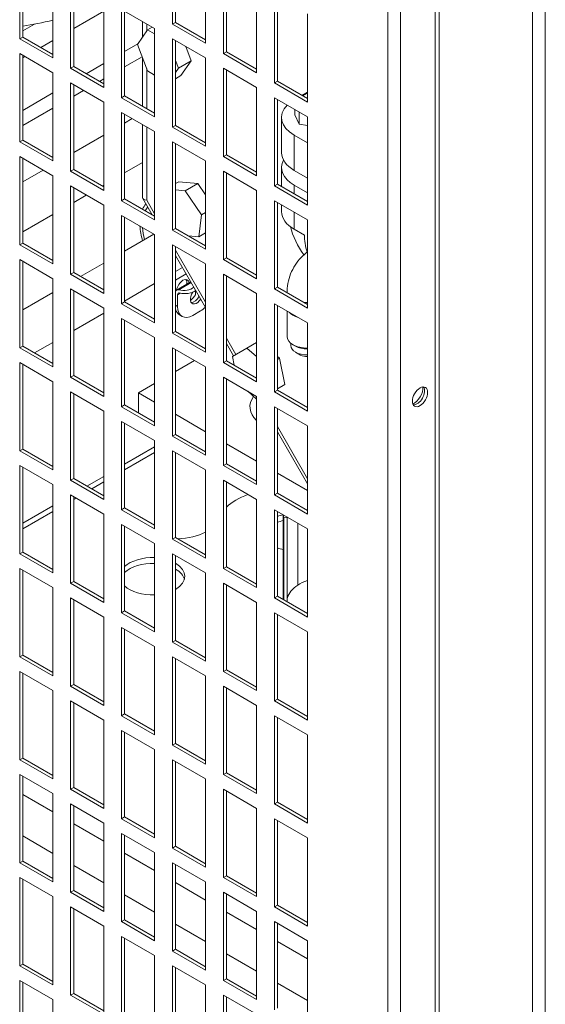
# Model space of a CAD drawing. Units: millimetres. Extents: x -1896 to 28677, y -2406 to 7134.
# Drawn here: x 10154 to 10300, y 2636 to 2910 of the extents above; entities that cross this region are included whole.
import ezdxf

# ---------------------------------------------------------------- set-up
doc = ezdxf.new("R2010")
doc.units = ezdxf.units.MM
doc.layers.add('Spigoli tangenti visibili(MAC_ISO)', color=7, linetype='Continuous', lineweight=18)
doc.layers.add('Spigoli visibili(MAC_ISO)', color=7, linetype='Continuous', lineweight=35)

msp = doc.modelspace()

# ---------------------------------------------------------------- linework, layer by layer
at = {"layer": 'Spigoli tangenti visibili(MAC_ISO)', "lineweight": 15}
for p, q in [((10270.1, 3071.06), (10270.1, 2544.72)), ((10299.55, 2496.95), (10299.55, 3071.15)), ((10296.02, 2496.95), (10296.02, 3070.7)), ((10255.78, 2536.99), (10255.78, 3066.49)), ((10259.32, 2535.94), (10259.32, 3067.55)), ((10176.94, 2911.9), (10168.6, 2907.08)), ((10154.45, 2906.43), (10157.74, 2908.32)), ((10188.88, 2906.36), (10188.88, 2908.34)), ((10162.8, 2903.73), (10159.47, 2901.81)), ((10182.74, 2900.71), (10186.4, 2902.82)), ((10155.08, 2899.28), (10154.45, 2898.92)), ((10187.6, 2899.27), (10182.74, 2896.47)), ((10172.05, 2894.54), (10176.94, 2897.36)), ((10188.88, 2884.83), (10188.88, 2895.98)), ((10176.94, 2893.12), (10175.73, 2892.42)), ((10154.45, 2884.38), (10162.8, 2889.2)), ((10171.35, 2889.89), (10168.6, 2888.3)), ((10162.8, 2884.95), (10154.45, 2880.14)), ((10188.88, 2859.48), (10188.88, 2879.77)), ((10229.83, 2867.73), (10229.83, 2877.52)), ((10229.83, 2861.18), (10229.83, 2863.64)), ((10191.08, 2855.66), (10188.88, 2859.48)), ((10229.83, 2851.4), (10229.83, 2856.12)), ((10205.22, 2831.17), (10196.88, 2845.62)), ((10196.88, 2837.25), (10199.87, 2838.98)), ((10197.76, 2834.6), (10201.24, 2836.61)), ((10197.46, 2833.21), (10198.21, 2833.65)), ((10197.46, 2829.94), (10196.88, 2830.28)), ((10213.61, 2816.64), (10211.02, 2821.13)), ((10233.51, 2782.18), (10225.16, 2796.63)), ((10191.08, 2789.42), (10182.74, 2784.61)), ((10176.94, 2781.26), (10173.61, 2779.34)), ((10169.23, 2776.8), (10168.6, 2776.44)), ((10162.8, 2773.09), (10154.45, 2768.28)), ((10230.82, 2769.82), (10230.82, 2752.67))]:
    msp.add_line(p, q, dxfattribs=at)
for major_axis, start_param, end_param in [((-5.5, 0), 0, 0.176013), ((5.5, 0), 4.536376, 4.738105)]:
    msp.add_ellipse((10233.37, 2834.25), major_axis=major_axis, ratio=0.57735, start_param=start_param, end_param=end_param, dxfattribs=at)
at = {"layer": 'Spigoli visibili(MAC_ISO)', "lineweight": 15}
for p, q in [((10269, 3073.14), (10269, 2541.53)), ((10196.03, 2908.3), (10196.03, 2932.79)), ((10196.88, 2932.3), (10196.88, 2908.79)), ((10153.61, 2904.21), (10153.61, 2928.71)), ((10154.45, 2928.22), (10154.45, 2904.7)), ((10205.22, 2927.48), (10205.22, 2902.99)), ((10162.8, 2923.4), (10162.8, 2898.91)), ((10210.17, 2900.13), (10210.17, 2924.63)), ((10211.02, 2924.14), (10211.02, 2900.62)), ((10167.75, 2896.05), (10167.75, 2920.54)), ((10168.6, 2920.05), (10168.6, 2896.54)), ((10219.37, 2919.32), (10219.37, 2894.82)), ((10176.94, 2915.24), (10176.94, 2890.74)), ((10224.32, 2891.97), (10224.32, 2916.46)), ((10225.16, 2915.97), (10225.16, 2892.46)), ((10181.89, 2887.88), (10181.89, 2912.38)), ((10181.89, 2912.38), (10191.08, 2907.07)), ((10182.74, 2911.89), (10182.74, 2888.37)), ((10233.51, 2911.15), (10233.51, 2886.66)), ((10187.71, 2909.02), (10187.71, 2904.69)), ((10190.41, 2907.46), (10189.14, 2906.73)), ((10191.08, 2907.07), (10191.08, 2882.58)), ((10196.03, 2908.3), (10196.88, 2908.79)), ((10205.22, 2902.99), (10196.03, 2908.3)), ((10196.88, 2908.79), (10205.22, 2903.97)), ((10153.61, 2904.21), (10154.45, 2904.7)), ((10162.8, 2898.91), (10153.61, 2904.21)), ((10154.45, 2904.7), (10162.8, 2899.89)), ((10186.29, 2902.66), (10189.14, 2906.73)), ((10189.14, 2906.73), (10191.08, 2905.61)), ((10196.03, 2879.72), (10196.03, 2904.21)), ((10196.03, 2904.21), (10205.22, 2898.91)), ((10189.14, 2895.3), (10186.29, 2902.66)), ((10196.88, 2903.72), (10196.88, 2880.21)), ((10199.7, 2902.09), (10201.25, 2898.11)), ((10153.61, 2875.64), (10153.61, 2900.13)), ((10153.61, 2900.13), (10162.8, 2894.82)), ((10154.45, 2899.64), (10154.45, 2876.13)), ((10187.71, 2899), (10187.71, 2885.5)), ((10205.22, 2898.91), (10205.22, 2874.41)), ((10210.17, 2900.13), (10211.02, 2900.62)), ((10219.37, 2894.82), (10210.17, 2900.13)), ((10211.02, 2900.62), (10219.37, 2895.8)), ((10167.75, 2896.05), (10168.6, 2896.54)), ((10176.94, 2890.74), (10167.75, 2896.05)), ((10168.6, 2896.54), (10176.94, 2891.72)), ((10196.88, 2898.22), (10197.72, 2896.06)), ((10197.72, 2896.06), (10196.88, 2894.87)), ((10201.25, 2898.11), (10197.72, 2896.06)), ((10201.25, 2898.11), (10198.39, 2894.04)), ((10210.17, 2871.55), (10210.17, 2896.05)), ((10210.17, 2896.05), (10219.37, 2890.74)), ((10162.8, 2894.82), (10162.8, 2870.33)), ((10191.08, 2894.18), (10189.14, 2895.3)), ((10198.39, 2894.04), (10196.88, 2893.17)), ((10211.02, 2895.56), (10211.02, 2872.04)), ((10167.75, 2867.47), (10167.75, 2891.97)), ((10167.75, 2891.97), (10176.94, 2886.66)), ((10168.6, 2891.48), (10168.6, 2867.96)), ((10219.37, 2890.74), (10219.37, 2866.25)), ((10224.32, 2891.97), (10225.16, 2892.46)), ((10233.51, 2886.66), (10224.32, 2891.97)), ((10225.16, 2892.46), (10233.51, 2887.64)), ((10181.89, 2887.88), (10182.74, 2888.37)), ((10191.08, 2882.58), (10181.89, 2887.88)), ((10182.74, 2888.37), (10191.08, 2883.56)), ((10224.32, 2863.39), (10224.32, 2887.88)), ((10224.32, 2887.88), (10233.51, 2882.58)), ((10231.95, 2888.54), (10233.51, 2889.44)), ((10232.12, 2888.44), (10233.23, 2889.08)), ((10233.23, 2889.08), (10233.51, 2889.04)), ((10176.94, 2886.66), (10176.94, 2862.16)), ((10225.16, 2887.39), (10225.16, 2863.88)), ((10181.89, 2859.31), (10181.89, 2883.8)), ((10181.89, 2883.8), (10191.08, 2878.49)), ((10182.74, 2883.31), (10182.74, 2859.8)), ((10226.32, 2872.62), (10226.32, 2882.42)), ((10229.97, 2883.11), (10229.97, 2884.62)), ((10231.16, 2880.54), (10229.97, 2883.11)), ((10231.16, 2880.54), (10231.16, 2883.93)), ((10233.51, 2882.58), (10233.51, 2858.08)), ((10182.74, 2880.86), (10184.86, 2882.09)), ((10187.71, 2880.44), (10187.71, 2860.15)), ((10196.03, 2879.72), (10196.88, 2880.21)), ((10205.22, 2874.41), (10196.03, 2879.72)), ((10196.88, 2880.21), (10205.22, 2875.39)), ((10233.51, 2880.17), (10231.16, 2880.54)), ((10168.6, 2872.69), (10176.94, 2877.51)), ((10191.08, 2878.49), (10191.08, 2854)), ((10233.51, 2875.4), (10229.83, 2877.52)), ((10153.61, 2875.64), (10154.45, 2876.13)), ((10162.8, 2870.33), (10153.61, 2875.64)), ((10154.45, 2876.13), (10162.8, 2871.31)), ((10196.03, 2851.14), (10196.03, 2875.64)), ((10196.03, 2875.64), (10205.22, 2870.33)), ((10196.88, 2875.15), (10196.88, 2851.63)), ((10153.61, 2847.06), (10153.61, 2871.55)), ((10153.61, 2871.55), (10162.8, 2866.25)), ((10210.17, 2871.55), (10211.02, 2872.04)), ((10219.37, 2866.25), (10210.17, 2871.55)), ((10211.02, 2872.04), (10219.37, 2867.23)), ((10154.45, 2871.06), (10154.45, 2847.55)), ((10182.74, 2867), (10187.71, 2869.87)), ((10205.22, 2870.33), (10205.22, 2845.83)), ((10154.45, 2864.53), (10160.11, 2867.8)), ((10162.8, 2866.25), (10162.8, 2841.75)), ((10167.75, 2867.47), (10168.6, 2867.96)), ((10176.94, 2862.16), (10167.75, 2867.47)), ((10168.6, 2867.96), (10176.94, 2863.14)), ((10210.17, 2842.98), (10210.17, 2867.47)), ((10210.17, 2867.47), (10219.37, 2862.16)), ((10211.02, 2866.98), (10211.02, 2843.47)), ((10226.32, 2863.21), (10226.32, 2868.54)), ((10229.83, 2867.73), (10233.51, 2865.6)), ((10167.75, 2838.89), (10167.75, 2863.39)), ((10167.75, 2863.39), (10176.94, 2858.08)), ((10176.5, 2863.4), (10176.94, 2863.65)), ((10197.81, 2864.58), (10196.88, 2864.05)), ((10197.81, 2864.58), (10203.09, 2864.06)), ((10203.09, 2864.06), (10199.56, 2862.02)), ((10203.09, 2864.06), (10205.22, 2860.94)), ((10224.32, 2863.39), (10225.16, 2863.88)), ((10233.51, 2858.08), (10224.32, 2863.39)), ((10225.16, 2863.88), (10233.51, 2859.06)), ((10233.51, 2861.52), (10229.83, 2863.64)), ((10168.6, 2862.9), (10168.6, 2839.38)), ((10168.6, 2858.84), (10172.11, 2860.87)), ((10196.88, 2862.28), (10199.56, 2862.02)), ((10199.56, 2862.02), (10204.09, 2855.38)), ((10219.37, 2862.16), (10219.37, 2837.67)), ((10176.94, 2858.08), (10176.94, 2833.59)), ((10181.89, 2859.31), (10182.74, 2859.8)), ((10191.08, 2854), (10181.89, 2859.31)), ((10182.74, 2859.8), (10191.08, 2854.98)), ((10187.77, 2859.94), (10190.4, 2855.37)), ((10224.32, 2834.81), (10224.32, 2859.31)), ((10224.32, 2859.31), (10233.51, 2854)), ((10225.16, 2858.82), (10225.16, 2835.3)), ((10226.32, 2856.29), (10226.32, 2858.15)), ((10154.45, 2850.67), (10162.8, 2855.49)), ((10181.89, 2830.73), (10181.89, 2855.22)), ((10181.89, 2855.22), (10191.08, 2849.92)), ((10204.09, 2855.38), (10203.34, 2849.27)), ((10205.22, 2856.04), (10204.09, 2855.38)), ((10182.74, 2854.73), (10182.74, 2831.22)), ((10233.51, 2854), (10233.51, 2829.5)), ((10182.74, 2845.34), (10190.87, 2850.04)), ((10191.08, 2849.92), (10191.08, 2825.42)), ((10196.03, 2851.14), (10196.88, 2851.63)), ((10205.22, 2845.83), (10196.03, 2851.14)), ((10196.88, 2851.63), (10205.22, 2846.81)), ((10203.34, 2849.27), (10200.48, 2849.56)), ((10205.22, 2850.36), (10203.34, 2849.27)), ((10229.83, 2851.4), (10232.66, 2849.76)), ((10153.61, 2847.06), (10154.45, 2847.55)), ((10162.8, 2841.75), (10153.61, 2847.06)), ((10154.45, 2847.55), (10162.8, 2842.73)), ((10196.03, 2822.56), (10196.03, 2847.06)), ((10196.03, 2847.06), (10205.22, 2841.75)), ((10196.88, 2846.57), (10196.88, 2823.05)), ((10196.88, 2844.15), (10205.22, 2829.7)), ((10153.61, 2818.48), (10153.61, 2842.98)), ((10153.61, 2842.98), (10162.8, 2837.67)), ((10154.45, 2842.49), (10154.45, 2818.97)), ((10170.51, 2838.28), (10176.94, 2841.99)), ((10205.22, 2841.75), (10205.22, 2817.26)), ((10210.17, 2842.98), (10211.02, 2843.47)), ((10219.37, 2837.67), (10210.17, 2842.98)), ((10211.02, 2843.47), (10219.37, 2838.65)), ((10167.75, 2838.89), (10168.6, 2839.38)), ((10176.94, 2833.59), (10167.75, 2838.89)), ((10168.6, 2839.38), (10176.94, 2834.57)), ((10196.88, 2839.65), (10198.83, 2840.78)), ((10210.17, 2814.4), (10210.17, 2838.89)), ((10210.17, 2838.89), (10219.37, 2833.59)), ((10162.8, 2837.67), (10162.8, 2813.17)), ((10182.74, 2831.48), (10191.08, 2836.3)), ((10197.16, 2834.53), (10201.12, 2836.81)), ((10211.02, 2838.4), (10211.02, 2814.89)), ((10154.45, 2829.01), (10162.8, 2833.83)), ((10167.75, 2810.32), (10167.75, 2834.81)), ((10167.75, 2834.81), (10176.94, 2829.5)), ((10168.6, 2834.32), (10168.6, 2810.81)), ((10197.46, 2829.94), (10197.46, 2833.21)), ((10202.11, 2834.17), (10202.51, 2834.4)), ((10202.46, 2833.23), (10202.46, 2834.37)), ((10219.37, 2833.59), (10219.37, 2809.09)), ((10224.32, 2834.81), (10225.16, 2835.3)), ((10233.51, 2829.5), (10224.32, 2834.81)), ((10225.16, 2835.3), (10233.51, 2830.48)), ((10227.87, 2834.25), (10227.87, 2833.74)), ((10181.89, 2830.73), (10182.74, 2831.22)), ((10191.08, 2825.42), (10181.89, 2830.73)), ((10182.74, 2831.22), (10191.08, 2826.4)), ((10224.32, 2806.23), (10224.32, 2830.73)), ((10224.32, 2830.73), (10233.51, 2825.42)), ((10168.6, 2823.32), (10176.94, 2828.14)), ((10176.94, 2829.5), (10176.94, 2805.01)), ((10201.7, 2827.49), (10203.82, 2828.72)), ((10225.16, 2830.24), (10225.16, 2806.72)), ((10227.87, 2828.68), (10227.87, 2821.59)), ((10181.89, 2802.15), (10181.89, 2826.65)), ((10181.89, 2826.65), (10191.08, 2821.34)), ((10182.74, 2826.16), (10182.74, 2802.64)), ((10197.99, 2827.6), (10198.7, 2827.2)), ((10233.51, 2825.42), (10233.51, 2800.93)), ((10196.03, 2822.56), (10196.88, 2823.05)), ((10205.22, 2817.26), (10196.03, 2822.56)), ((10196.88, 2823.05), (10205.22, 2818.24)), ((10157.76, 2817.06), (10162.8, 2819.97)), ((10191.08, 2821.34), (10191.08, 2796.84)), ((10211.02, 2819.66), (10212.98, 2816.27)), ((10219.37, 2819.96), (10216.72, 2818.43)), ((10228.87, 2819.14), (10228.87, 2819.77)), ((10153.61, 2818.48), (10154.45, 2818.97)), ((10162.8, 2813.17), (10153.61, 2818.48)), ((10154.45, 2818.97), (10162.8, 2814.15)), ((10196.03, 2793.99), (10196.03, 2818.48)), ((10196.03, 2818.48), (10205.22, 2813.17)), ((10196.88, 2817.99), (10196.88, 2794.48)), ((10212.68, 2816.1), (10216.72, 2818.43)), ((10216.72, 2818.43), (10219.37, 2816.09)), ((10230.18, 2818.94), (10229.48, 2819.35)), ((10231.6, 2816.49), (10230.18, 2817.31)), ((10153.61, 2789.9), (10153.61, 2814.4)), ((10153.61, 2814.4), (10162.8, 2809.09)), ((10202.11, 2814.98), (10196.88, 2811.96)), ((10210.17, 2814.4), (10211.02, 2814.89)), ((10219.37, 2809.09), (10210.17, 2814.4)), ((10211.02, 2814.89), (10219.37, 2810.07)), ((10213.18, 2813.64), (10212.68, 2816.1)), ((10225.16, 2816.12), (10225.78, 2815.58)), ((10225.78, 2815.58), (10225.16, 2815.22)), ((10225.78, 2815.58), (10227.26, 2808.35)), ((10154.45, 2813.91), (10154.45, 2790.39)), ((10205.22, 2813.17), (10205.22, 2788.68)), ((10162.8, 2809.09), (10162.8, 2784.6)), ((10167.75, 2810.32), (10168.6, 2810.81)), ((10176.94, 2805.01), (10167.75, 2810.32)), ((10168.6, 2810.81), (10176.94, 2805.99)), ((10191.08, 2808.61), (10186.56, 2806)), ((10210.17, 2785.82), (10210.17, 2810.32)), ((10210.17, 2810.32), (10219.37, 2805.01)), ((10211.02, 2809.83), (10211.02, 2786.31)), ((10167.75, 2781.74), (10167.75, 2806.23)), ((10167.75, 2806.23), (10176.94, 2800.93)), ((10186.56, 2806), (10191.08, 2803.39)), ((10186.56, 2806), (10186.56, 2800.44)), ((10219.37, 2804.25), (10216.92, 2806.42)), ((10224.32, 2806.23), (10225.16, 2806.72)), ((10233.51, 2800.93), (10224.32, 2806.23)), ((10227.26, 2808.35), (10225.16, 2807.14)), ((10225.16, 2806.72), (10233.51, 2801.91)), ((10168.6, 2805.74), (10168.6, 2782.23)), ((10219.37, 2805.01), (10219.37, 2780.52)), ((10176.94, 2800.93), (10176.94, 2776.43)), ((10181.89, 2802.15), (10182.74, 2802.64)), ((10191.08, 2796.84), (10181.89, 2802.15)), ((10182.74, 2802.64), (10191.08, 2797.82)), ((10224.32, 2777.66), (10224.32, 2802.15)), ((10224.32, 2802.15), (10233.51, 2796.84)), ((10225.16, 2801.66), (10225.16, 2778.15)), ((10181.89, 2773.57), (10181.89, 2798.07)), ((10181.89, 2798.07), (10191.08, 2792.76)), ((10196.88, 2800.04), (10205.22, 2795.22)), ((10182.74, 2797.58), (10182.74, 2774.06)), ((10225.16, 2795.16), (10233.51, 2780.71)), ((10233.51, 2796.84), (10233.51, 2772.35)), ((10191.08, 2792.76), (10191.08, 2768.27)), ((10196.03, 2793.99), (10196.88, 2794.48)), ((10205.22, 2788.68), (10196.03, 2793.99)), ((10196.88, 2794.48), (10205.22, 2789.66)), ((10153.61, 2789.9), (10154.45, 2790.39)), ((10162.8, 2784.6), (10153.61, 2789.9)), ((10154.45, 2790.39), (10162.8, 2785.58)), ((10191.08, 2790.98), (10182.74, 2786.16)), ((10196.03, 2765.41), (10196.03, 2789.9)), ((10196.03, 2789.9), (10205.22, 2784.6)), ((10211.02, 2791.87), (10219.37, 2787.06)), ((10196.88, 2789.41), (10196.88, 2765.9)), ((10153.61, 2761.33), (10153.61, 2785.82)), ((10153.61, 2785.82), (10162.8, 2780.52)), ((10154.45, 2785.33), (10154.45, 2761.82)), ((10205.22, 2784.6), (10205.22, 2760.1)), ((10210.17, 2785.82), (10211.02, 2786.31)), ((10219.37, 2780.52), (10210.17, 2785.82)), ((10211.02, 2786.31), (10219.37, 2781.49)), ((10167.75, 2781.74), (10168.6, 2782.23)), ((10176.94, 2776.43), (10167.75, 2781.74)), ((10168.6, 2782.23), (10176.94, 2777.41)), ((10176.94, 2782.81), (10172.26, 2780.11)), ((10210.17, 2757.24), (10210.17, 2781.74)), ((10210.17, 2781.74), (10219.37, 2776.43)), ((10211.02, 2781.25), (10211.02, 2757.73)), ((10225.16, 2783.71), (10233.51, 2778.89)), ((10162.8, 2780.52), (10162.8, 2756.02)), ((10167.75, 2753.16), (10167.75, 2777.66)), ((10167.75, 2777.66), (10176.94, 2772.35)), ((10168.6, 2777.17), (10168.6, 2753.65)), ((10219.37, 2776.43), (10219.37, 2751.94)), ((10224.32, 2777.66), (10225.16, 2778.15)), ((10233.51, 2772.35), (10224.32, 2777.66)), ((10225.16, 2778.15), (10233.51, 2773.33)), ((10162.8, 2774.65), (10154.45, 2769.83)), ((10181.89, 2773.57), (10182.74, 2774.06)), ((10191.08, 2768.27), (10181.89, 2773.57)), ((10182.74, 2774.06), (10191.08, 2769.25)), ((10224.32, 2749.08), (10224.32, 2773.57)), ((10224.32, 2773.57), (10233.51, 2768.27)), ((10225.16, 2773.08), (10225.16, 2749.57)), ((10176.94, 2772.35), (10176.94, 2747.86)), ((10226.78, 2772.15), (10226.78, 2748.64)), ((10226.92, 2771.36), (10227.92, 2771.42)), ((10226.92, 2771.36), (10226.92, 2748.55)), ((10227.92, 2771.42), (10227.92, 2747.98)), ((10181.89, 2745), (10181.89, 2769.49)), ((10181.89, 2769.49), (10191.08, 2764.19)), ((10182.74, 2769), (10182.74, 2745.49)), ((10233.51, 2768.27), (10233.51, 2743.77)), ((10196.03, 2765.41), (10196.88, 2765.9)), ((10205.22, 2760.1), (10196.03, 2765.41)), ((10196.88, 2765.9), (10205.22, 2761.08)), ((10191.08, 2764.19), (10191.08, 2739.69)), ((10153.61, 2761.33), (10154.45, 2761.82)), ((10162.8, 2756.02), (10153.61, 2761.33)), ((10154.45, 2761.82), (10162.8, 2757)), ((10196.03, 2736.83), (10196.03, 2761.33)), ((10196.03, 2761.33), (10205.22, 2756.02)), ((10196.88, 2760.84), (10196.88, 2737.32)), ((10153.61, 2732.75), (10153.61, 2757.24)), ((10153.61, 2757.24), (10162.8, 2751.94)), ((10154.45, 2756.75), (10154.45, 2733.24)), ((10210.17, 2757.24), (10211.02, 2757.73)), ((10219.37, 2751.94), (10210.17, 2757.24)), ((10211.02, 2757.73), (10219.37, 2752.92)), ((10205.22, 2756.02), (10205.22, 2731.53)), ((10162.8, 2751.94), (10162.8, 2727.44)), ((10167.75, 2753.16), (10168.6, 2753.65)), ((10176.94, 2747.86), (10167.75, 2753.16)), ((10168.6, 2753.65), (10176.94, 2748.83)), ((10210.17, 2728.67), (10210.17, 2753.16)), ((10210.17, 2753.16), (10219.37, 2747.86)), ((10211.02, 2752.67), (10211.02, 2729.16)), ((10167.75, 2724.58), (10167.75, 2749.08)), ((10167.75, 2749.08), (10176.94, 2743.77)), ((10168.6, 2748.59), (10168.6, 2725.07)), ((10224.32, 2749.08), (10225.16, 2749.57)), ((10233.51, 2743.77), (10224.32, 2749.08)), ((10225.16, 2749.57), (10233.51, 2744.75)), ((10219.37, 2747.86), (10219.37, 2723.36)), ((10176.94, 2743.77), (10176.94, 2719.28)), ((10181.89, 2745), (10182.74, 2745.49)), ((10191.08, 2739.69), (10181.89, 2745)), ((10182.74, 2745.49), (10191.08, 2740.67)), ((10224.32, 2720.5), (10224.32, 2745)), ((10224.32, 2745), (10233.51, 2739.69)), ((10225.16, 2744.51), (10225.16, 2720.99)), ((10181.89, 2716.42), (10181.89, 2740.91)), ((10181.89, 2740.91), (10191.08, 2735.61)), ((10182.74, 2740.43), (10182.74, 2716.91)), ((10233.51, 2739.69), (10233.51, 2715.2)), ((10191.08, 2735.61), (10191.08, 2711.11)), ((10196.03, 2736.83), (10196.88, 2737.32)), ((10205.22, 2731.53), (10196.03, 2736.83)), ((10196.88, 2737.32), (10205.22, 2732.51)), ((10153.61, 2732.75), (10154.45, 2733.24)), ((10162.8, 2727.44), (10153.61, 2732.75)), ((10154.45, 2733.24), (10162.8, 2728.42)), ((10196.03, 2708.26), (10196.03, 2732.75)), ((10196.03, 2732.75), (10205.22, 2727.44)), ((10196.88, 2732.26), (10196.88, 2708.74)), ((10153.61, 2704.17), (10153.61, 2728.67)), ((10153.61, 2728.67), (10162.8, 2723.36)), ((10154.45, 2728.18), (10154.45, 2704.66)), ((10205.22, 2727.44), (10205.22, 2702.95)), ((10210.17, 2728.67), (10211.02, 2729.16)), ((10219.37, 2723.36), (10210.17, 2728.67)), ((10211.02, 2729.16), (10219.37, 2724.34)), ((10167.75, 2724.58), (10168.6, 2725.07)), ((10176.94, 2719.28), (10167.75, 2724.58)), ((10168.6, 2725.07), (10176.94, 2720.26)), ((10210.17, 2700.09), (10210.17, 2724.58)), ((10210.17, 2724.58), (10219.37, 2719.28)), ((10211.02, 2724.1), (10211.02, 2700.58)), ((10162.8, 2723.36), (10162.8, 2698.87)), ((10167.75, 2696.01), (10167.75, 2720.5)), ((10167.75, 2720.5), (10176.94, 2715.2)), ((10168.6, 2720.01), (10168.6, 2696.5)), ((10219.37, 2719.28), (10219.37, 2694.78)), ((10224.32, 2720.5), (10225.16, 2720.99)), ((10233.51, 2715.2), (10224.32, 2720.5)), ((10225.16, 2720.99), (10233.51, 2716.18)), ((10181.89, 2716.42), (10182.74, 2716.91)), ((10191.08, 2711.11), (10181.89, 2716.42)), ((10182.74, 2716.91), (10191.08, 2712.09)), ((10224.32, 2691.93), (10224.32, 2716.42)), ((10224.32, 2716.42), (10233.51, 2711.11)), ((10225.16, 2715.93), (10225.16, 2692.42)), ((10176.94, 2715.2), (10176.94, 2690.7)), ((10181.89, 2687.84), (10181.89, 2712.34)), ((10181.89, 2712.34), (10191.08, 2707.03)), ((10182.74, 2711.85), (10182.74, 2688.33)), ((10233.51, 2711.11), (10233.51, 2686.62)), ((10196.03, 2708.26), (10196.88, 2708.74)), ((10205.22, 2702.95), (10196.03, 2708.26)), ((10196.88, 2708.74), (10205.22, 2703.93)), ((10191.08, 2707.03), (10191.08, 2682.54)), ((10153.61, 2704.17), (10154.45, 2704.66)), ((10162.8, 2698.87), (10153.61, 2704.17)), ((10154.45, 2704.66), (10162.8, 2699.85)), ((10196.03, 2679.68), (10196.03, 2704.17)), ((10196.03, 2704.17), (10205.22, 2698.87)), ((10196.88, 2703.68), (10196.88, 2680.17)), ((10153.61, 2675.6), (10153.61, 2700.09)), ((10153.61, 2700.09), (10162.8, 2694.78)), ((10154.45, 2699.6), (10154.45, 2676.09)), ((10210.17, 2700.09), (10211.02, 2700.58)), ((10219.37, 2694.78), (10210.17, 2700.09)), ((10211.02, 2700.58), (10219.37, 2695.76)), ((10205.22, 2698.87), (10205.22, 2674.37)), ((10154.45, 2694.59), (10162.8, 2689.77)), ((10162.8, 2694.78), (10162.8, 2670.29)), ((10167.75, 2696.01), (10168.6, 2696.5)), ((10176.94, 2690.7), (10167.75, 2696.01)), ((10168.6, 2696.5), (10176.94, 2691.68)), ((10210.17, 2671.51), (10210.17, 2696.01)), ((10210.17, 2696.01), (10219.37, 2690.7)), ((10211.02, 2695.52), (10211.02, 2672)), ((10167.75, 2667.43), (10167.75, 2691.93)), ((10167.75, 2691.93), (10176.94, 2686.62)), ((10168.6, 2691.44), (10168.6, 2667.92)), ((10224.32, 2691.93), (10225.16, 2692.42)), ((10233.51, 2686.62), (10224.32, 2691.93)), ((10225.16, 2692.42), (10233.51, 2687.6)), ((10219.37, 2690.7), (10219.37, 2666.21)), ((10168.6, 2686.42), (10176.94, 2681.6)), ((10176.94, 2686.62), (10176.94, 2662.12)), ((10181.89, 2687.84), (10182.74, 2688.33)), ((10191.08, 2682.54), (10181.89, 2687.84)), ((10182.74, 2688.33), (10191.08, 2683.52)), ((10224.32, 2663.35), (10224.32, 2687.84)), ((10224.32, 2687.84), (10233.51, 2682.54)), ((10225.16, 2687.35), (10225.16, 2663.84)), ((10154.45, 2683.04), (10162.8, 2678.22)), ((10181.89, 2659.27), (10181.89, 2683.76)), ((10181.89, 2683.76), (10191.08, 2678.45)), ((10182.74, 2683.27), (10182.74, 2659.76)), ((10196.03, 2679.68), (10196.88, 2680.17)), ((10196.88, 2680.17), (10205.22, 2675.35)), ((10233.51, 2682.54), (10233.51, 2658.04)), ((10182.74, 2678.26), (10191.08, 2673.44)), ((10191.08, 2678.45), (10191.08, 2653.96)), ((10205.22, 2674.37), (10196.03, 2679.68)), ((10153.61, 2675.6), (10154.45, 2676.09)), ((10162.8, 2670.29), (10153.61, 2675.6)), ((10154.45, 2676.09), (10162.8, 2671.27)), ((10168.6, 2674.88), (10176.94, 2670.06)), ((10196.03, 2651.1), (10196.03, 2675.6)), ((10196.03, 2675.6), (10205.22, 2670.29)), ((10196.88, 2675.11), (10196.88, 2651.59)), ((10210.17, 2671.51), (10211.02, 2672)), ((10211.02, 2672), (10219.37, 2667.19)), ((10153.61, 2647.02), (10153.61, 2671.51)), ((10153.61, 2671.51), (10162.8, 2666.21)), ((10154.45, 2671.02), (10154.45, 2647.51)), ((10196.88, 2670.09), (10205.22, 2665.27)), ((10205.22, 2670.29), (10205.22, 2645.79)), ((10219.37, 2666.21), (10210.17, 2671.51)), ((10167.75, 2667.43), (10168.6, 2667.92)), ((10176.94, 2662.12), (10167.75, 2667.43)), ((10168.6, 2667.92), (10176.94, 2663.1)), ((10182.74, 2666.71), (10191.08, 2661.89)), ((10210.17, 2642.94), (10210.17, 2667.43)), ((10210.17, 2667.43), (10219.37, 2662.12)), ((10211.02, 2666.94), (10211.02, 2643.43)), ((10162.8, 2666.21), (10162.8, 2641.71)), ((10224.32, 2663.35), (10225.16, 2663.84)), ((10225.16, 2663.84), (10233.51, 2659.02)), ((10167.75, 2638.85), (10167.75, 2663.35)), ((10167.75, 2663.35), (10176.94, 2658.04)), ((10168.6, 2662.86), (10168.6, 2639.34)), ((10211.02, 2661.93), (10219.37, 2657.11)), ((10219.37, 2662.12), (10219.37, 2637.63)), ((10233.51, 2658.04), (10224.32, 2663.35)), ((10181.89, 2659.27), (10182.74, 2659.76)), ((10191.08, 2653.96), (10181.89, 2659.27)), ((10182.74, 2659.76), (10191.08, 2654.94)), ((10196.88, 2658.55), (10205.22, 2653.73)), ((10224.32, 2634.77), (10224.32, 2659.27)), ((10224.32, 2659.27), (10233.51, 2653.96)), ((10225.16, 2658.78), (10225.16, 2635.26)), ((10176.94, 2658.04), (10176.94, 2633.55)), ((10181.89, 2630.69), (10181.89, 2655.18)), ((10181.89, 2655.18), (10191.08, 2649.88)), ((10182.74, 2654.69), (10182.74, 2631.18)), ((10225.16, 2653.76), (10233.51, 2648.95)), ((10233.51, 2653.96), (10233.51, 2629.46)), ((10196.03, 2651.1), (10196.88, 2651.59)), ((10205.22, 2645.79), (10196.03, 2651.1)), ((10196.88, 2651.59), (10205.22, 2646.77)), ((10211.02, 2650.38), (10219.37, 2645.56)), ((10153.61, 2647.02), (10154.45, 2647.51)), ((10154.45, 2647.51), (10162.8, 2642.69)), ((10191.08, 2649.88), (10191.08, 2625.38)), ((10162.8, 2641.71), (10153.61, 2647.02)), ((10196.03, 2622.52), (10196.03, 2647.02)), ((10196.03, 2647.02), (10205.22, 2641.71)), ((10196.88, 2646.53), (10196.88, 2623.01)), ((10153.61, 2618.44), (10153.61, 2642.94)), ((10153.61, 2642.94), (10162.8, 2637.63)), ((10154.45, 2642.45), (10154.45, 2618.93)), ((10210.17, 2642.94), (10211.02, 2643.43)), ((10219.37, 2637.63), (10210.17, 2642.94)), ((10211.02, 2643.43), (10219.37, 2638.61)), ((10225.16, 2642.22), (10233.51, 2637.4)), ((10167.75, 2638.85), (10168.6, 2639.34)), ((10168.6, 2639.34), (10176.94, 2634.53)), ((10205.22, 2641.71), (10205.22, 2617.22)), ((10162.8, 2637.63), (10162.8, 2613.13)), ((10176.94, 2633.55), (10167.75, 2638.85)), ((10210.17, 2614.36), (10210.17, 2638.85)), ((10210.17, 2638.85), (10219.37, 2633.55)), ((10211.02, 2638.36), (10211.02, 2614.85))]:
    msp.add_line(p, q, dxfattribs=at)
for centre, major_axis, ratio, start_param, end_param in [((10238.32, 2882.42), (-12, 0), 0.57735, 5.768585, 7.068583), ((10238.32, 2872.62), (-12, 0), 0.57735, 0, 0.785398), ((10238.32, 2868.54), (-12, 0), 0.57735, 5.984119, 7.068583), ((10191.71, 2861.11), (3.99, 1.07), 0.317837, 3.056633, 3.842032), ((10196.88, 2847.31), (-7, 12.12), 0.57735, 0.19678, 0.397917), ((10196.88, 2847.31), (-6.5, 11.26), 0.57735, 0.21214, 0.366315), ((10238.32, 2856.29), (-12, 0), 0.57735, 0, 0.785398), ((10196.88, 2847.31), (-7, 12.12), 0.57735, 0.850444, 1.177631), ((10196.88, 2847.31), (6.5, -11.26), 0.57735, 3.997048, 4.287099), ((10237.79, 2850.48), (6.75, -11.69), 0.57735, 4.25813, 4.915069), ((10242.56, 2844.05), (7, -12.12), 0.57735, 3.926991, 4.314868), ((10198.93, 2835.17), (1.25, 2.17), 0.57735, 5.687206, 8.449961), ((10198.22, 2835.58), (1.25, 2.17), 0.57735, 5.284461, 5.996429), ((10198.16, 2832.8), (-1, 1.73), 0.57735, 5.789545, 6.634536), ((10198.16, 2832.8), (-0.5, 0.866), 0.57735, 5.789545, 7.068583), ((10195.11, 2846.29), (6.5, -11.26), 0.57735, 5.789545, 6.344636), ((10195.11, 2846.29), (7, -12.12), 0.57735, 5.789545, 6.340242), ((10202.76, 2832.95), (-1.25, -2.17), 0.57735, 4.584651, 7.75622), ((10199.99, 2835.78), (-3, -5.2), 0.57735, 1.029748, 1.408225), ((10202.05, 2833.36), (-1.25, -2.17), 0.57735, 0.286757, 1.661661), ((10200.99, 2832.8), (-3, -5.2), 0.57735, 5.747067, 6.283185), ((10201.7, 2832.39), (-3, -5.2), 0.57735, 5.497787, 7.068583), ((10203.82, 2833.62), (-3, -5.2), 0.57735, 0.785398, 1.113017), ((10233.37, 2829.76), (-5.5, 0), 0.57735, 0.459216, 1.11158), ((10233.37, 2829.8), (5.5, 0), 0.57735, 3.630486, 4.223495), ((10233.37, 2821.59), (-5.5, 0), 0.57735, 0, 1.596512), ((10233.37, 2819.14), (-4.5, 0), 0.57735, 0, 1.602228), ((10233.37, 2820.78), (-4.5, 0), 0.57735, 0.785398, 1.602228), ((10233.37, 2817.51), (2.5, 0), 0.57735, 3.926991, 4.768988), ((10263.07, 2805.87), (1.75, 3.03), 0.57735, 3.812459, 5.612319), ((10263.91, 2805.38), (-1.5, -2.6), 0.57735, 0.286757, 2.854836), ((10230.04, 2802.12), (-12.5, 0), 0.57735, 5.877382, 6.83), ((10226.64, 2768.92), (-18.16, 0), 0.57735, 5.272528, 5.748291), ((10230.04, 2767.34), (9, 0), 0.57735, 1.94589, 2.143749), ((10230.04, 2765.7), (-9, 0), 0.57735, 5.083885, 5.285341), ((10239.99, 2772.51), (-13.21, 0), 0.57735, 0.047166, 0.150079), ((10239.99, 2772.51), (-12.21, 0), 0.57735, 0.142262, 0.154652), ((10196.57, 2773.08), (-13.21, 0), 0.57735, 1.65013, 2.284934), ((10230.04, 2767.34), (-9, 0), 0.57735, 0.997844, 1.1993), ((10190.45, 2755.09), (9, 0), 0.57735, 1.500027, 2.599023), ((10190.45, 2753.46), (-9, 0), 0.57735, 4.641619, 5.740616), ((10190.45, 2755.09), (9, 0), 0.57735, 5.508961, 7.05741), ((10190.45, 2753.46), (9, 0), 0.57735, 0.157789, 0.774224), ((10190.45, 2755.09), (-9, 0), 0.57735, 0.542569, 1.641566), ((10239.99, 2748.01), (-12.21, 0), 0.57735, 5.561648, 6.128533), ((10238.33, 2748.85), (10, 0), 0.57735, 2.073705, 2.420055)]:
    msp.add_ellipse(centre, major_axis=major_axis, ratio=ratio, start_param=start_param, end_param=end_param, dxfattribs=at)
msp.add_ellipse((10264.76, 2804.89), major_axis=(1.5, 2.6), ratio=0.57735, dxfattribs=at)
msp.add_open_spline([(10154.45, 2907.76), (10157.21, 2908.2), (10159.99, 2908.73), (10162.8, 2909.37)], degree=3, dxfattribs=at)
msp.add_open_spline([(10233.51, 2845.1), (10233.06, 2844.77), (10232.65, 2844.42), (10231.59, 2843.42), (10231, 2842.72), (10229.95, 2841.24), (10229.5, 2840.45), (10228.73, 2838.8), (10228.43, 2837.93), (10227.99, 2836.15), (10227.87, 2835.22), (10227.87, 2834.25)], degree=3, knots=[3.272355, 3.272355, 3.272355, 3.272355, 3.455752, 3.455752, 3.769911, 3.769911, 4.08407, 4.08407, 4.39823, 4.39823, 4.712389, 4.712389, 4.712389, 4.712389], dxfattribs=at)

doc.saveas('drawing.dxf')
